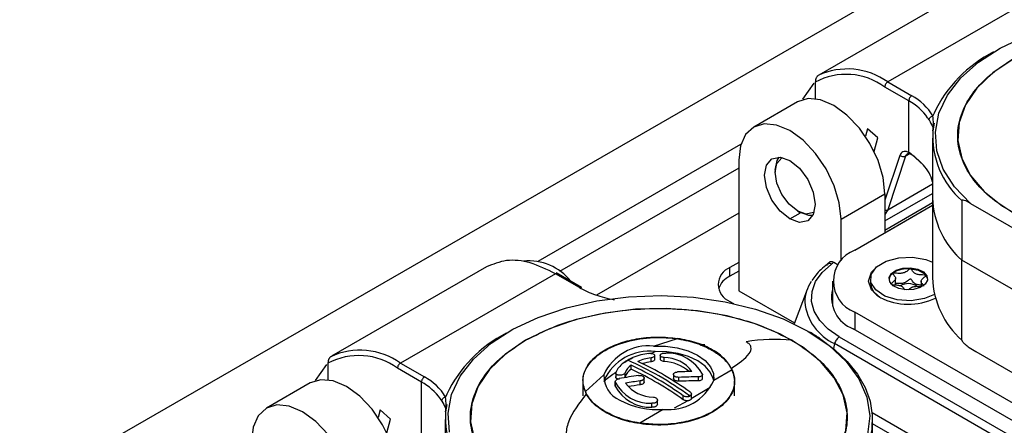
# Model space of a CAD drawing. Units: millimetres. Extents: x 0 to 420, y 0 to 297.
# Drawn here: x 369 to 383, y 270 to 276 of the extents above; entities that cross this region are included whole.
import ezdxf

# ---------------------------------------------------------------- set-up
doc = ezdxf.new("R2010")
doc.units = ezdxf.units.MM
doc.layers.add('SLD-0', color=7, linetype='Continuous')

msp = doc.modelspace()

# ---------------------------------------------------------------- linework, layer by layer
at = {"layer": 'SLD-0'}
for p, q in [((391.0412, 281.9543), (338.7153, 251.7472)), ((382.4029, 276.3398), (380.1543, 275.0417)), ((383.4028, 276.2408), (381.1542, 274.9427)), ((379.9217, 274.6906), (380.085, 274.923)), ((380.1022, 274.9404), (380.1022, 274.6998)), ((381.1542, 274.9427), (381.5024, 274.7416)), ((381.46, 274.6682), (381.1118, 274.8692)), ((379.846, 274.6548), (379.2096, 274.2874)), ((381.46, 273.9191), (381.46, 274.6682)), ((381.8258, 274.4899), (381.8107, 274.4505)), ((381.8266, 274.3433), (381.8092, 274.2342)), ((380.8596, 274.2627), (380.8304, 274.1537)), ((381.0099, 274.1295), (380.8596, 274.2627)), ((376.0824, 272.3391), (379.0241, 274.0373)), ((380.9572, 273.933), (381.0099, 274.1295)), ((381.8035, 274.1253), (381.8035, 273.2598)), ((380.9479, 273.952), (380.965, 273.9619)), ((381.4852, 273.9043), (381.414, 273.8632)), ((381.4573, 273.9106), (381.489, 273.9034)), ((381.6709, 273.7361), (381.5042, 273.8902)), ((378.9921, 273.8067), (378.9921, 271.9123)), ((381.3313, 273.8771), (381.1134, 273.2267)), ((381.414, 273.8632), (381.154, 273.0868)), ((382.2249, 273.8439), (382.225, 273.8435)), ((378.9921, 273.6922), (376.3914, 272.1908)), ((379.5224, 273.6638), (379.5224, 273.6311)), ((381.154, 273.0868), (381.8035, 273.4617)), ((380.477, 272.9494), (381.1134, 273.3168)), ((381.1134, 272.927), (381.8035, 273.3254)), ((381.1134, 273.3168), (381.1134, 272.7534)), ((381.8035, 273.1861), (381.1134, 272.7877)), ((381.8035, 273.2598), (381.8035, 272.1003)), ((382.2299, 273.2195), (382.2299, 272.354)), ((382.3558, 273.1795), (383.2086, 272.6872)), ((378.9921, 273.039), (376.9284, 271.8476)), ((379.7346, 272.9534), (379.8904, 273.0434)), ((379.8476, 273.0678), (379.8759, 273.0514)), ((380.675, 272.5003), (381.8035, 273.1518)), ((381.1134, 272.7539), (381.8035, 273.1522)), ((381.154, 273.0868), (381.1134, 273.0188)), ((380.477, 272.3444), (380.477, 272.9494)), ((378.9921, 272.3205), (378.8648, 272.247)), ((380.3179, 272.3335), (380.2861, 272.3012)), ((380.3704, 272.3251), (380.4328, 272.289)), ((383.3344, 271.7164), (382.2299, 272.354)), ((382.2299, 271.1945), (382.2299, 272.354)), ((375.3318, 272.2577), (373.0832, 270.9596)), ((376.71, 271.9607), (376.3418, 272.1732)), ((378.8648, 272.1245), (378.8648, 272.247)), ((378.9921, 272.198), (378.8648, 272.1245)), ((381.4857, 272.2298), (381.4833, 272.2299)), ((376.3317, 272.1587), (374.0831, 270.8606)), ((376.6799, 271.9577), (376.3317, 272.1587)), ((380.3528, 272.0513), (380.3528, 271.6822)), ((380.9028, 272.084), (380.9028, 272.0268)), ((381.2286, 272.1661), (381.227, 272.1648)), ((381.2679, 271.9968), (381.2679, 272.0875)), ((381.6377, 272.0511), (381.6377, 271.9721)), ((378.9921, 271.9123), (379.8017, 271.4449)), ((379.9839, 271.9295), (379.7964, 271.4306)), ((378.8648, 271.7572), (378.915, 271.7282)), ((384.1257, 269.6102), (380.675, 271.6023)), ((380.675, 271.6023), (380.675, 271.3451)), ((384.1257, 269.353), (380.6538, 271.3573)), ((377.756, 271.1089), (378.1061, 271.2196)), ((380.4518, 271.2407), (383.9237, 269.2365)), ((377.7187, 271.0026), (377.7818, 271.0275)), ((380.3841, 271.1434), (380.3681, 271.0728)), ((383.856, 269.1392), (380.3841, 271.1434)), ((382.4346, 271.0273), (383.1297, 270.6261)), ((377.7193, 270.8801), (377.7193, 270.9373)), ((377.7724, 270.9059), (377.7724, 270.9762)), ((377.8533, 270.9806), (377.8533, 270.9103)), ((377.9111, 270.884), (377.9111, 270.9411)), ((372.8506, 270.6086), (373.0139, 270.8409)), ((373.0312, 270.8584), (373.0312, 270.6178)), ((374.3889, 270.5861), (374.0407, 270.7871)), ((374.0831, 270.8606), (374.4313, 270.6596)), ((377.4317, 270.7726), (377.4317, 270.8298)), ((378.8967, 270.7652), (378.6294, 270.6092)), ((376.7324, 270.6045), (376.7324, 270.3849)), ((376.7669, 270.4468), (377.0357, 270.6911)), ((377.1995, 270.5966), (377.1995, 270.5332)), ((377.2071, 270.729), (377.2071, 270.6586)), ((377.3424, 270.6625), (377.3424, 270.7197)), ((377.561, 270.5455), (377.561, 270.6026)), ((377.6188, 270.5842), (377.6188, 270.6452)), ((378.046, 270.6968), (378.046, 270.6358)), ((378.1253, 270.5971), (378.1253, 270.6542)), ((378.4076, 270.6036), (378.4076, 270.6607)), ((378.4654, 270.6365), (378.4654, 270.6998)), ((378.9324, 270.3849), (378.9324, 270.6045)), ((372.7749, 270.5727), (372.1385, 270.2054)), ((374.3889, 269.8371), (374.3889, 270.5861)), ((377.2003, 270.5271), (377.2003, 270.5842)), ((377.2003, 270.5271), (377.201, 270.5334)), ((378.5771, 270.5068), (378.3031, 270.343)), ((374.7547, 270.4079), (374.7396, 270.3685)), ((377.8116, 270.2586), (377.8116, 270.329)), ((378.2522, 270.314), (378.055, 270.2056)), ((378.188, 270.3298), (378.188, 270.387)), ((378.3051, 270.3324), (378.3051, 270.4153)), ((373.7885, 270.1807), (373.7593, 270.0716)), ((373.9388, 270.0474), (373.7885, 270.1807)), ((374.7555, 270.2613), (374.7382, 270.1521)), ((377.8979, 270.1889), (377.555, 269.99)), ((377.7323, 270.2199), (377.7323, 270.2771)), ((373.8862, 269.851), (373.9388, 270.0474)), ((374.7324, 270.0433), (374.7324, 269.1777)), ((377.0546, 270.1479), (377.0546, 270.1555)), ((380.9273, 270.1459), (383.7193, 268.5341)), ((380.9324, 269.6827), (380.9324, 270.0433)), ((377.5534, 269.9827), (377.555, 269.99)), ((383.7014, 268.383), (380.9324, 269.9815))]:
    msp.add_line(p, q, dxfattribs=at)
at = {"layer": 'SLD-0', "flags": 128}
for points in [[(382.3558, 273.1795), (382.1248, 273.4182), (381.9603, 273.6745), (381.8664, 273.9424), (381.8451, 274.2155), (381.8971, 274.4873), (382.0211, 274.7511), (382.2142, 275.0007), (382.4716, 275.2302), (382.7873, 275.4339), (383.1536, 275.6071), (383.5619, 275.7456), (384.0023, 275.8461), (384.4642, 275.9062)], [(382.9708, 275.2737), (382.679, 275.0749), (382.4479, 274.851), (382.2838, 274.6082), (382.1912, 274.3532), (382.1725, 274.0928), (382.2284, 273.8342), (382.3572, 273.5844), (382.5554, 273.3503), (382.8178, 273.1382), (383.137, 272.9539), (383.5044, 272.8025), (383.9099, 272.688), (384.3426, 272.6137), (384.7905, 272.5814), (385.2416, 272.5922), (385.6834, 272.6457), (386.104, 272.7404), (386.4918, 272.8738), (386.8362, 273.0422)], [(381.1134, 273.3168), (381.0881, 273.5533), (381.0139, 273.8029), (380.8959, 274.0486), (380.7422, 274.2736), (380.5631, 274.4626), (380.3709, 274.6028), (380.1788, 274.6845), (379.9997, 274.7022), (379.846, 274.6548)], [(380.477, 272.9494), (380.4517, 273.1859), (380.3775, 273.4355), (380.2596, 273.6812), (380.1058, 273.9062), (379.9267, 274.0953), (379.7346, 274.2354), (379.5424, 274.3171), (379.3633, 274.3349), (379.2096, 274.2874), (379.0916, 274.1779), (379.0174, 274.014), (378.9921, 273.8067)], [(379.7346, 272.9534), (379.5938, 273.067), (379.4746, 273.2279), (379.3948, 273.4117), (379.3669, 273.5903), (379.3948, 273.7366), (379.4746, 273.8284), (379.5938, 273.8516), (379.7346, 273.8026)], [(379.5224, 273.6638), (379.5493, 273.8045), (379.5789, 273.8526)], [(379.5224, 273.6311), (379.5472, 273.7606), (379.6177, 273.8417), (379.6263, 273.8463)], [(379.7346, 273.8026), (379.8753, 273.6891), (379.9946, 273.5282), (380.0743, 273.3444), (380.1022, 273.1658), (380.0743, 273.0194), (379.9946, 272.9277), (379.8753, 272.9045), (379.7346, 272.9534)], [(380.0859, 273.0501), (380.0777, 273.045), (379.9722, 273.0245), (379.8477, 273.0677), (379.7232, 273.1682), (379.6177, 273.3105), (379.5472, 273.4731), (379.5224, 273.6311)], [(380.0677, 273.006), (380.0113, 273.0044), (379.876, 273.0514), (379.8759, 273.0514)], [(381.8329, 271.8545), (381.6875, 271.7968), (381.492, 271.7673), (381.2912, 271.7805), (381.1122, 271.8347), (380.9792, 271.9225), (380.9102, 272.0322), (380.9144, 272.1489), (380.9914, 272.2568), (381.1307, 272.3413), (381.3135, 272.3911), (381.5151, 272.3994), (381.5151, 272.3994)], [(381.5151, 272.3994), (381.7083, 272.3651), (381.8035, 272.3286)], [(380.4518, 271.2407), (380.2914, 271.3519), (380.1682, 271.4779), (380.0864, 271.6146), (380.0486, 271.7576), (380.056, 271.9023), (380.1084, 272.0437), (380.2041, 272.1774), (380.34, 272.299)], [(381.0427, 271.8145), (380.917, 271.9232), (380.8728, 272.0513), (380.917, 272.1794), (380.9744, 272.2406)], [(381.4845, 272.2446), (381.5886, 272.2253), (381.672, 272.1846), (381.722, 272.1285), (381.731, 272.0657), (381.6977, 272.0056), (381.6271, 271.9575), (381.53, 271.9286), (381.4211, 271.9234), (381.3171, 271.9426), (381.2337, 271.9833), (381.1837, 272.0394), (381.1746, 272.1023), (381.2079, 272.1623), (381.2785, 272.2105), (381.3757, 272.2393), (381.4845, 272.2446)], [(381.4857, 272.2298), (381.5958, 272.2083), (381.6813, 272.1627), (381.7273, 272.1011), (381.7325, 272.0766)], [(374.7953, 269.8604), (374.7741, 270.1335), (374.8261, 270.4052), (374.9501, 270.669), (375.1431, 270.9187), (375.4005, 271.1481), (375.7162, 271.3519), (376.0826, 271.5251), (376.4908, 271.6636), (376.9312, 271.7641), (377.3932, 271.8241), (377.8657, 271.8423), (378.3374, 271.8182), (378.797, 271.7524), (379.2335, 271.6464), (379.6364, 271.5028), (379.9962, 271.325), (380.3041, 271.1174), (380.5529, 270.8847), (380.7364, 270.6328), (380.8505, 270.3674), (380.8923, 270.0951), (380.8607, 269.8224)], [(379.7652, 268.9602), (380.0569, 269.1591), (380.288, 269.3829), (380.4521, 269.6257), (380.5447, 269.8808), (380.5634, 270.1411), (380.5076, 270.3998), (380.3788, 270.6495), (380.1805, 270.8836), (379.9182, 271.0957), (379.599, 271.28), (379.2316, 271.4314), (378.826, 271.5459), (378.3933, 271.6203), (377.9454, 271.6525), (377.4943, 271.6417), (377.0525, 271.5882), (376.632, 271.4935), (376.2442, 271.3601), (375.8997, 271.1917)], [(375.8997, 271.1917), (375.6079, 270.9928), (375.3769, 270.769), (375.2128, 270.5262), (375.1201, 270.2711), (375.1015, 270.0107), (375.1573, 269.7521), (375.2861, 269.5024), (375.4844, 269.2682), (375.7467, 269.0561), (376.0659, 268.8719), (376.4333, 268.7204), (376.8389, 268.606), (377.2715, 268.5316), (377.7195, 268.4994), (378.1705, 268.5102), (378.6123, 268.5636), (379.0329, 268.6584), (379.4207, 268.7918), (379.7652, 268.9602)], [(380.1665, 271.221), (380.3838, 271.0598), (380.5678, 270.8854), (380.7161, 270.7), (380.827, 270.5061), (380.8988, 270.3061), (380.9307, 270.1028), (380.9223, 269.8986), (380.8736, 269.6963)], [(377.756, 271.1089), (377.931, 271.1075), (378.1012, 271.0842), (378.2586, 271.04), (378.3956, 270.9772), (378.5057, 270.8987), (378.5835, 270.8082), (378.6254, 270.7101), (378.6294, 270.6092)], [(378.6292, 270.6079), (378.6232, 270.6365), (378.5801, 270.7309), (378.5036, 270.8179), (378.3971, 270.8937), (378.2654, 270.9549), (378.1143, 270.9988), (377.9507, 271.0233), (377.7818, 271.0275)], [(374.0423, 269.2348), (374.017, 269.4713), (373.9429, 269.7209), (373.8249, 269.9666), (373.6711, 270.1916), (373.492, 270.3806), (373.2999, 270.5208), (373.1077, 270.6025), (372.9286, 270.6202), (372.7749, 270.5727)], [(373.4059, 268.8674), (373.3806, 269.1039), (373.3065, 269.3535), (373.1885, 269.5992), (373.0347, 269.8242), (372.8556, 270.0132), (372.6635, 270.1534), (372.4713, 270.2351), (372.2923, 270.2528), (372.1385, 270.2053), (372.0205, 270.0959), (371.9463, 269.9319), (371.921, 269.7246)]]:
    msp.add_lwpolyline(points, dxfattribs=at)
at = {"layer": 'SLD-0'}
for centre, radius, start, end in [((383.5763, 273.6514), 1.941, 117.1671, 154.40585), ((380.5504, 274.1028), 0.95, 53.77949, 118.14797), ((380.5701, 274.1315), 0.9996, 54.24415, 115.18822), ((381.1983, 274.8662), 0.0866, 148.85627, 178.0435), ((381.2, 274.8692), 0.0866, 121.95467, 151.14439), ((381.5482, 274.6682), 0.0866, 121.95467, 151.14439), ((381.1225, 274.0307), 0.8061, 31.38655, 61.88441), ((381.5465, 274.6652), 0.0866, 148.85635, 178.04348), ((381.0774, 273.9644), 0.801, 34.99628, 61.46804), ((381.2838, 274.1282), 0.5382, 29.20733, 33.31187), ((383.0525, 274.1551), 1.2457, 176.36033, 228.67775), ((381.3032, 273.379), 0.5125, 12.55426, 44.15891), ((383.0724, 273.3039), 1.2697, 181.99047, 228.42786), ((383.0685, 273.302), 1.2657, 181.9134, 228.50493), ((380.8454, 272.0513), 0.4803, 110.78342, 249.21658), ((375.9441, 271.5654), 0.7799, 38.41451, 95.45997), ((378.9578, 272.0021), 0.262, 110.78342, 249.21658), ((381.4453, 271.8415), 0.3903, 84.41272, 123.73849), ((379.0076, 271.8281), 0.329, 115.72852, 159.96368), ((380.508, 271.7378), 0.5579, 146.34897, 178.94123), ((381.1696, 272.0497), 0.2677, 184.91129, 244.31438), ((381.3004, 272.0594), 0.1284, 124.86172, 172.31557), ((383.0685, 272.1426), 1.2657, 181.9134, 228.50493), ((380.8283, 271.8146), 0.4894, 166.3026, 249.108), ((381.4524, 271.7895), 0.2257, 55.3534, 121.07682), ((380.6916, 271.8221), 0.745, 185.6948, 245.62534), ((381.4537, 272.6107), 0.8959, 242.6936, 295.96335), ((376.5053, 269.5694), 1.941, 117.1671, 154.40585), ((379.5116, 268.7965), 2.4085, 83.95597, 99.80224), ((378.6375, 268.9033), 2.7766, 56.58594, 60.03205), ((380.5444, 271.1055), 0.1647, 144.90821, 166.68916), ((380.5234, 271.124), 0.1369, 121.48776, 146.15919), ((373.499, 270.0494), 0.9996, 54.24415, 115.18822), ((377.6935, 270.3113), 0.7216, 82.9728, 155.73146), ((377.686, 270.3998), 0.7126, 84.36431, 155.86379), ((373.4793, 270.0207), 0.95, 53.77949, 118.14797), ((377.6821, 270.3865), 0.5987, 112.12129, 128.18297), ((375.5974, 266.8185), 4.4568, 59.90126, 66.36629), ((377.8037, 270.0922), 0.917, 97.21611, 112.23292), ((377.8083, 270.2293), 0.7135, 97.16462, 113.07604), ((375.4182, 266.4138), 4.9449, 54.56815, 64.73651), ((377.9111, 270.4399), 0.5013, 36.56422, 90.00515), ((377.8839, 270.297), 0.5876, 48.61222, 87.34642), ((377.9545, 270.4306), 0.5768, 27.82581, 92.17957), ((374.1272, 270.7842), 0.0866, 148.85627, 178.0435), ((374.1289, 270.7872), 0.0866, 121.95467, 151.14439), ((377.5136, 270.5931), 0.3321, 127.364, 156.58003), ((377.5871, 270.6126), 0.267, 125.57949, 156.35163), ((377.5871, 270.5554), 0.267, 125.57949, 156.35163), ((375.3213, 266.3578), 4.9449, 54.56815, 64.73651), ((375.3213, 266.3006), 4.9449, 54.56815, 64.73651), ((377.8181, 270.1245), 0.762, 97.44536, 106.92493), ((378.3868, 264.575), 6.1639, 90.67939, 92.6313), ((374.4754, 270.5832), 0.0866, 148.85635, 178.04348), ((374.4772, 270.5862), 0.0866, 121.95467, 151.14439), ((374.0515, 269.9486), 0.8061, 31.38655, 61.88441), ((377.4157, 270.6727), 0.3804, 177.21775, 246.94698), ((378.4057, 264.3572), 6.3827, 97.79954, 100.36555), ((378.4262, 264.2853), 6.3763, 97.79881, 99.70711), ((375.1511, 266.0452), 5.3496, 54.22692, 59.91911), ((377.9753, 270.901), 0.7162, 263.79593, 335.95847), ((378.4079, 264.5102), 6.1505, 90.00277, 92.63296), ((378.4079, 264.4531), 6.1505, 90.00277, 92.63296), ((374.0063, 269.8824), 0.801, 34.99628, 61.46804), ((377.7104, 270.8534), 0.5768, 207.82581, 272.17957), ((377.7104, 270.7963), 0.5768, 207.82581, 272.17957), ((377.7537, 270.8689), 0.5013, 216.56422, 270.00515), ((378.4257, 264.2319), 6.3725, 97.79844, 99.3773), ((374.2127, 270.0462), 0.5382, 29.20733, 33.31187), ((377.818, 271.3683), 1.1821, 242.20196, 273.87475), ((375.9814, 270.073), 1.2457, 176.36033, 228.67775)]:
    msp.add_arc(centre, radius, start, end, dxfattribs=at)
for points in [[(382.9708, 273.0422), (382.8515, 273.1194), (382.6129, 273.2738), (382.3629, 273.5508), (382.2052, 273.848), (382.1527, 274.158), (382.2052, 274.4679), (382.3629, 274.7652), (382.6129, 275.0422), (382.8515, 275.1966), (382.9708, 275.2737)], [(381.7536, 274.3909), (381.7544, 274.3974), (381.7562, 274.4106), (381.7694, 274.4293), (381.7882, 274.4441), (381.8032, 274.4484), (381.8107, 274.4505)], [(381.414, 273.8632), (381.4079, 273.8605), (381.3955, 273.8553), (381.3722, 273.8561), (381.349, 273.8631), (381.3372, 273.8724), (381.3313, 273.8771)], [(376.6799, 271.9577), (376.6856, 271.9603), (376.6968, 271.9654), (376.7056, 271.9622), (376.71, 271.9607)], [(375.8997, 271.1917), (376.0334, 271.2606), (376.3008, 271.3983), (376.7806, 271.5426), (377.2955, 271.6337), (377.8324, 271.6639), (378.3693, 271.6337), (378.8843, 271.5426), (379.3641, 271.3983), (379.6315, 271.2606), (379.7652, 271.1917)], [(375.8997, 268.9602), (375.7804, 269.0374), (375.5418, 269.1917), (375.2918, 269.4687), (375.1341, 269.766), (375.0816, 270.0759), (375.1341, 270.3859), (375.2918, 270.6832), (375.5418, 270.9602), (375.7804, 271.1145), (375.8997, 271.1917)], [(378.8967, 270.7652), (378.8647, 270.8186), (378.8009, 270.9254), (378.6166, 271.0592), (378.384, 271.165), (378.1987, 271.2014), (378.1061, 271.2196)], [(379.7652, 271.1917), (379.8845, 271.1145), (380.1231, 270.9602), (380.3731, 270.6832), (380.5308, 270.3859), (380.5832, 270.0759), (380.5308, 269.766), (380.3731, 269.4687), (380.1231, 269.1917), (379.8845, 269.0374), (379.7652, 268.9602)], [(374.6825, 270.3088), (374.6834, 270.3154), (374.6851, 270.3286), (374.6983, 270.3472), (374.7172, 270.3621), (374.7321, 270.3663), (374.7396, 270.3685)], [(377.0546, 270.1555), (376.9897, 270.1985), (376.8599, 270.2844), (376.7979, 270.3927), (376.7669, 270.4468)], [(377.555, 269.99), (377.4621, 270.008), (377.2762, 270.0439), (377.1285, 270.1183), (377.0546, 270.1555)]]:
    msp.add_open_spline(points, degree=3, dxfattribs=at)
for points, knots in [([(380.1447, 275.036), (380.1423, 275.0344), (380.1373, 275.0312), (380.1302, 275.0238), (380.1234, 275.0147), (380.1142, 274.9986), (380.1045, 274.9723), (380.103, 274.9519), (380.1022, 274.9404)], [0, 0, 0, 0, 0.087761, 0.1795021, 0.2774911, 0.3835498, 0.6544295, 1, 1, 1, 1]), ([(381.7536, 274.3909), (381.7734, 274.3565), (381.8132, 274.2876), (381.8106, 274.252), (381.8092, 274.2342)], [0, 0, 0, 0, 0.498371, 1, 1, 1, 1]), ([(381.8092, 274.2342), (381.8132, 274.2668), (381.8209, 274.3309), (381.8141, 274.4111), (381.8107, 274.4505)], [0, 0, 0, 0, 0.5080437, 1, 1, 1, 1]), ([(381.46, 273.9191), (381.444, 273.9254), (381.412, 273.9379), (381.3727, 273.9326), (381.3454, 273.9107), (381.336, 273.8883), (381.3313, 273.8771)], [0, 0, 0, 0, 0.2769112, 0.5560366, 0.7769774, 1, 1, 1, 1]), ([(381.414, 273.8632), (381.4156, 273.8673), (381.4181, 273.874), (381.4244, 273.8856), (381.4365, 273.9029), (381.449, 273.9075), (381.4573, 273.9106)], [0, 0, 0, 0, 0.1563523, 0.2482177, 0.4966985, 1, 1, 1, 1]), ([(381.5042, 273.8902), (381.4993, 273.8942), (381.4913, 273.9007), (381.4797, 273.9084), (381.4699, 273.9142), (381.4633, 273.9175), (381.46, 273.9191)], [0, 0, 0, 0, 0.3416096, 0.5617765, 0.7812376, 1, 1, 1, 1]), ([(381.489, 273.9034), (381.4857, 273.9023), (381.4804, 273.9005), (381.4739, 273.9012), (381.4693, 273.9029), (381.4655, 273.9058), (381.4616, 273.9108), (381.4606, 273.9158), (381.46, 273.9191)], [0, 0, 0, 0, 0.2387697, 0.3679336, 0.5002022, 0.6314762, 0.7599326, 1, 1, 1, 1]), ([(381.4705, 273.9025), (381.4765, 273.9001), (381.4886, 273.8952), (381.5011, 273.8861), (381.5074, 273.8816)], [0, 0, 0, 0, 0.4932215, 1, 1, 1, 1]), ([(381.5148, 273.8804), (381.5147, 273.8804), (381.513, 273.8799), (381.51, 273.8804), (381.5063, 273.882), (381.504, 273.8854), (381.5041, 273.8886), (381.5042, 273.8902)], [0, 0, 0, 0, 0.0088564, 0.2381431, 0.4746922, 0.747913, 1, 1, 1, 1]), ([(381.5194, 273.8816), (381.5458, 273.8578), (381.5986, 273.8101), (381.6468, 273.7608), (381.6709, 273.7361)], [0, 0, 0, 0, 0.4984643, 1, 1, 1, 1]), ([(382.3558, 273.1795), (382.3242, 273.197), (382.2845, 273.219), (382.2434, 273.2284), (382.2333, 273.2261), (382.2303, 273.223), (382.23, 273.2206), (382.2299, 273.2195)], [0, 0, 0, 0, 0.70571598, 0.88735129, 0.95087974, 0.97731968, 1, 1, 1, 1]), ([(381.1134, 273.0807), (381.1207, 273.0801), (381.1358, 273.0787), (381.1478, 273.0841), (381.154, 273.0868)], [0, 0, 0, 0, 0.4857293, 1, 1, 1, 1]), ([(376.3317, 272.1587), (376.2086, 272.2187), (375.9622, 272.3386), (375.6135, 272.3731), (375.4257, 272.2962), (375.3318, 272.2577)], [0, 0, 0, 0, 0.3333676, 0.6667353, 1, 1, 1, 1]), ([(380.3154, 272.3285), (380.3188, 272.3308), (380.3276, 272.3366), (380.3468, 272.3363), (380.3625, 272.3288), (380.3704, 272.3251)], [0, 0, 0, 0, 0.2418032, 0.6195687, 1, 1, 1, 1]), ([(380.34, 272.299), (380.3461, 272.3037), (380.357, 272.3121), (380.3663, 272.3211), (380.3704, 272.3251)], [0, 0, 0, 0, 0.5606349, 1, 1, 1, 1]), ([(380.2806, 272.2978), (380.2468, 272.2715), (380.1541, 272.1992), (380.0916, 272.113), (380.0518, 272.0582)], [0, 0, 0, 0, 0.3640231, 1, 1, 1, 1]), ([(380.2844, 272.2988), (380.2812, 272.2972), (380.2719, 272.2924), (380.2675, 272.2819), (380.2646, 272.2749)], [0, 0, 0, 0, 0.3363232, 1, 1, 1, 1]), ([(380.34, 272.299), (380.3317, 272.3019), (380.315, 272.3077), (380.2954, 272.3067), (380.2871, 272.3007), (380.2844, 272.2988)], [0, 0, 0, 0, 0.4010841, 0.8021683, 1, 1, 1, 1]), ([(381.4833, 272.2299), (381.4822, 272.2298), (381.4796, 272.2295), (381.4751, 272.2277), (381.4652, 272.2219), (381.4437, 272.2035), (381.4133, 272.1776), (381.3562, 272.1618), (381.3047, 272.1632), (381.266, 272.1669), (381.2423, 272.1683), (381.233, 272.1675), (381.2299, 272.1667), (381.2287, 272.1661), (381.2286, 272.1661)], [0, 0, 0, 0, 0.0115616, 0.0254651, 0.0532307, 0.1511598, 0.4062936, 0.5761284, 0.7506586, 0.9058798, 0.9672532, 0.9845657, 0.9984309, 1, 1, 1, 1]), ([(381.6794, 271.9766), (381.6794, 271.9768), (381.6796, 271.9798), (381.6697, 271.994), (381.648, 272.0181), (381.6292, 272.0578), (381.6628, 272.094), (381.6944, 272.1145), (381.7088, 272.1275), (381.7103, 272.1315), (381.71, 272.1333), (381.7085, 272.1349), (381.7057, 272.1362), (381.7018, 272.1373), (381.6938, 272.1386), (381.6714, 272.1402), (381.6332, 272.1416), (381.5825, 272.1469), (381.5332, 272.1699), (381.5138, 272.1991), (381.4998, 272.22), (381.4923, 272.2271), (381.4883, 272.2292), (381.4865, 272.2296), (381.4857, 272.2298)], [0, 0, 0, 0, 0.00211091, 0.02594376, 0.12740378, 0.24283904, 0.35829172, 0.45961113, 0.48334777, 0.48908891, 0.49402965, 0.49873923, 0.504606, 0.51167723, 0.52015807, 0.54556496, 0.62369071, 0.71134007, 0.79661879, 0.92468442, 0.97368603, 0.99048543, 0.99556295, 1, 1, 1, 1]), ([(376.3317, 272.1585), (376.3373, 272.161), (376.3485, 272.1662), (376.3573, 272.163), (376.3616, 272.1615)], [0, 0, 0, 0, 0.5002089, 1, 1, 1, 1]), ([(381.227, 272.1648), (381.2267, 272.1643), (381.226, 272.1632), (381.2261, 272.1592), (381.235, 272.1446), (381.258, 272.1205), (381.2763, 272.0808), (381.2429, 272.0447), (381.2111, 272.0241), (381.1968, 272.0111), (381.1951, 272.0071), (381.1955, 272.0058), (381.1957, 272.0052)], [0, 0, 0, 0, 0.0093682, 0.0202154, 0.0677164, 0.2697295, 0.4993524, 0.7290144, 0.9307016, 0.9779792, 0.9898396, 1, 1, 1, 1]), ([(381.6377, 271.9933), (381.6368, 271.9933), (381.6184, 271.9944), (381.5824, 271.9984), (381.5332, 272.0212), (381.5138, 272.0505), (381.4997, 272.0715), (381.492, 272.0789), (381.4874, 272.0809), (381.4842, 272.0815), (381.4805, 272.0811), (381.4755, 272.0794), (381.4654, 272.0734), (381.4437, 272.0549), (381.4133, 272.029), (381.3562, 272.0132), (381.3087, 272.0146), (381.2796, 272.017), (381.2679, 272.0179)], [0, 0, 0, 0, 0.0054966, 0.1123189, 0.216252, 0.3723315, 0.432052, 0.454292, 0.4608221, 0.4665863, 0.4740407, 0.4830053, 0.5013779, 0.5613356, 0.7175431, 0.8215257, 0.928383, 1, 1, 1, 1]), ([(376.6799, 271.9577), (376.7549, 271.9194), (376.9047, 271.8429), (377.0911, 271.8008), (377.1843, 271.7797)], [0, 0, 0, 0, 0.4999821, 1, 1, 1, 1]), ([(381.2226, 271.9993), (381.2229, 271.9993), (381.2387, 271.9978), (381.2723, 271.9973), (381.3229, 271.9917), (381.3726, 271.9689), (381.3885, 271.9428), (381.4004, 271.9272), (381.402, 271.9252)], [0, 0, 0, 0, 0.0036393, 0.1991568, 0.4186979, 0.632317, 0.9531474, 1, 1, 1, 1]), ([(381.4503, 271.9255), (381.4512, 271.9262), (381.4675, 271.9388), (381.4919, 271.9611), (381.5492, 271.9769), (381.5968, 271.9755), (381.6259, 271.9731), (381.6377, 271.9721)], [0, 0, 0, 0, 0.0200175, 0.3684533, 0.6003806, 0.8387505, 1, 1, 1, 1]), ([(376.7669, 270.4468), (376.7513, 270.4958), (376.7168, 270.6038), (376.757, 270.7695), (376.8705, 270.9271), (377.046, 271.0587), (377.274, 271.16), (377.539, 271.2234), (377.8248, 271.2486), (378.0124, 271.2292), (378.1061, 271.2196)], [0, 0, 0, 0, 0.1133402, 0.2499893, 0.3749783, 0.4999848, 0.6249914, 0.7499804, 0.8751649, 1, 1, 1, 1]), ([(376.7802, 270.4118), (376.7565, 270.4784), (376.7059, 270.6212), (376.796, 270.8502), (377.0335, 271.0576), (377.3938, 271.1961), (377.7884, 271.2441), (378.1388, 271.2159), (378.4139, 271.1454), (378.5491, 271.0769), (378.6103, 271.0459)], [0, 0, 0, 0, 0.1206876, 0.2587063, 0.4073646, 0.5560291, 0.6940637, 0.8147718, 0.9162886, 1, 1, 1, 1]), ([(378.8834, 270.7843), (378.9862, 270.8542), (379.1315, 270.9529), (379.1842, 271.0716), (379.1546, 271.1334), (379.1183, 271.1584), (379.1015, 271.1699)], [0, 0, 0, 0, 0.5888447, 0.8317034, 0.9222105, 1, 1, 1, 1]), ([(382.2299, 271.1945), (382.2301, 271.1929), (382.2304, 271.1893), (382.2342, 271.1801), (382.2488, 271.1592), (382.2843, 271.1263), (382.3488, 271.0783), (382.4018, 271.0468), (382.4346, 271.0273)], [0, 0, 0, 0, 0.01861013, 0.04070929, 0.09619117, 0.26555324, 0.54652054, 1, 1, 1, 1]), ([(378.5017, 271.1259), (378.4906, 271.1264), (378.4676, 271.1276), (378.4438, 271.1307), (378.4314, 271.1323)], [0, 0, 0, 0, 0.48261277, 1, 1, 1, 1]), ([(378.6103, 271.0459), (378.6642, 271.0111), (378.7836, 270.934), (378.8481, 270.8373), (378.8834, 270.7843)], [0, 0, 0, 0, 0.4522511, 1, 1, 1, 1]), ([(373.0736, 270.954), (373.0712, 270.9524), (373.0663, 270.9491), (373.0591, 270.9417), (373.0523, 270.9326), (373.0431, 270.9166), (373.0334, 270.8902), (373.032, 270.8698), (373.0312, 270.8584)], [0, 0, 0, 0, 0.087761, 0.1795021, 0.2774911, 0.3835498, 0.6544295, 1, 1, 1, 1]), ([(377.312, 270.8571), (377.3255, 270.8655), (377.3493, 270.8806), (377.3735, 270.8951), (377.3841, 270.9014)], [0, 0, 0, 0, 0.5629597, 1, 1, 1, 1]), ([(377.3841, 270.9014), (377.3974, 270.909), (377.4215, 270.9224), (377.4459, 270.9354), (377.4567, 270.9411)], [0, 0, 0, 0, 0.5570569, 1, 1, 1, 1]), ([(377.6885, 271.002), (377.6972, 271.0027), (377.7107, 271.0038), (377.7284, 271.0017), (377.7446, 270.9981), (377.7582, 270.992), (377.7677, 270.984), (377.7732, 270.9749), (377.7723, 270.9632), (377.7613, 270.9511), (377.7429, 270.9417), (377.727, 270.9387), (377.7193, 270.9373)], [0, 0, 0, 0, 0.1215661, 0.1864236, 0.2538381, 0.3743702, 0.4415232, 0.5219447, 0.6485324, 0.7676586, 0.8881982, 1, 1, 1, 1]), ([(377.7712, 270.9139), (377.7714, 270.9115), (377.7719, 270.9048), (377.7619, 270.8946), (377.7439, 270.8848), (377.7275, 270.8817), (377.7193, 270.8801)], [0, 0, 0, 0, 0.1597741, 0.441102, 0.7200024, 1, 1, 1, 1]), ([(377.9111, 270.9411), (377.903, 270.9423), (377.8863, 270.9447), (377.8673, 270.9534), (377.8572, 270.9626), (377.8532, 270.971), (377.853, 270.9788), (377.8568, 270.9866), (377.8654, 270.9946), (377.8775, 271.0007), (377.8922, 271.0049), (377.9097, 271.0078), (377.9235, 271.0073), (377.9326, 271.0069)], [0, 0, 0, 0, 0.1161816, 0.2383895, 0.3435371, 0.4089439, 0.482778, 0.5659767, 0.6370549, 0.7424086, 0.8099048, 0.875421, 1, 1, 1, 1]), ([(377.9111, 270.884), (377.9027, 270.8852), (377.886, 270.8877), (377.8666, 270.8967), (377.8547, 270.9073), (377.8544, 270.9147), (377.8543, 270.9179)], [0, 0, 0, 0, 0.2659293, 0.5307684, 0.7983442, 1, 1, 1, 1]), ([(378.8834, 270.7843), (378.9075, 270.7178), (378.9591, 270.5752), (378.8706, 270.3458), (378.634, 270.1377), (378.2738, 269.9983), (377.8784, 269.9496), (377.5272, 269.9777), (377.2513, 270.0482), (377.1158, 270.1168), (377.0546, 270.1479)], [0, 0, 0, 0, 0.12047321, 0.25835555, 0.40698654, 0.55571903, 0.6938645, 0.81467414, 0.916258, 1, 1, 1, 1]), ([(378.8967, 270.7652), (378.9138, 270.7109), (378.9483, 270.6022), (378.9053, 270.4365), (378.7954, 270.2828), (378.6194, 270.1506), (378.3905, 270.0489), (378.1163, 269.9833), (377.828, 269.9604), (377.6402, 269.9808), (377.555, 269.99)], [0, 0, 0, 0, 0.1248401, 0.2500198, 0.3750091, 0.5000158, 0.6250224, 0.7500117, 0.8867075, 1, 1, 1, 1]), ([(377.034, 270.5957), (377.0824, 270.6359), (377.1384, 270.6826), (377.1989, 270.7232), (377.2071, 270.7287)], [0, 0, 0, 0, 0.8642454, 1, 1, 1, 1]), ([(377.2003, 270.5842), (377.2, 270.5902), (377.1995, 270.6022), (377.2142, 270.6184), (377.2344, 270.6301), (377.2497, 270.6338), (377.2573, 270.6357)], [0, 0, 0, 0, 0.2808513, 0.5605144, 0.7802088, 1, 1, 1, 1]), ([(377.3424, 270.7197), (377.3397, 270.715), (377.334, 270.7054), (377.3156, 270.694), (377.2963, 270.6873), (377.279, 270.6843), (377.263, 270.6834), (377.2473, 270.6848), (377.2314, 270.6888), (377.2192, 270.6949), (377.2114, 270.7027), (377.2062, 270.7122), (377.2078, 270.72), (377.2088, 270.7251)], [0, 0, 0, 0, 0.1161924, 0.2384202, 0.3435581, 0.4089682, 0.4828112, 0.5659921, 0.6370591, 0.74241, 0.8099037, 0.8754187, 1, 1, 1, 1]), ([(377.2638, 270.6266), (377.2549, 270.6273), (377.2415, 270.6283), (377.227, 270.6337), (377.2181, 270.639), (377.2115, 270.6454), (377.2077, 270.6525), (377.2065, 270.6602), (377.2081, 270.6654), (377.2088, 270.668)], [0, 0, 0, 0, 0.2475136, 0.373668, 0.5011223, 0.6271523, 0.7536487, 0.876678, 1, 1, 1, 1]), ([(377.5395, 270.6808), (377.545, 270.6813), (377.5552, 270.6823), (377.5734, 270.681), (377.5925, 270.6762), (377.6069, 270.6677), (377.6149, 270.6589), (377.6185, 270.6509), (377.6192, 270.6426), (377.6166, 270.6328), (377.6081, 270.6212), (377.5932, 270.6116), (377.5766, 270.6054), (377.5663, 270.6036), (377.561, 270.6026)], [0, 0, 0, 0, 0.0755382, 0.1435019, 0.25623, 0.3684478, 0.4348739, 0.5010277, 0.5669169, 0.6325492, 0.735853, 0.8541103, 0.9236684, 1, 1, 1, 1]), ([(378.1253, 270.6542), (378.12, 270.6542), (378.11, 270.6541), (378.093, 270.6567), (378.0776, 270.6615), (378.0647, 270.6683), (378.0533, 270.6772), (378.0451, 270.6901), (378.046, 270.7033), (378.0523, 270.7131), (378.0612, 270.721), (378.0737, 270.727), (378.0889, 270.7311), (378.0986, 270.732), (378.1039, 270.7324)], [0, 0, 0, 0, 0.0744627, 0.1393494, 0.2400282, 0.3079249, 0.3738888, 0.4994227, 0.6252847, 0.6914378, 0.7595389, 0.860375, 0.9253849, 1, 1, 1, 1]), ([(378.1253, 270.5971), (378.1166, 270.5972), (378.0994, 270.5975), (378.0788, 270.6038), (378.0652, 270.6108), (378.0565, 270.6175), (378.0501, 270.6249), (378.0465, 270.6323), (378.0464, 270.6371), (378.0463, 270.6392)], [0, 0, 0, 0, 0.2183084, 0.4350913, 0.5524129, 0.6669434, 0.7877375, 0.9079009, 1, 1, 1, 1]), ([(378.4646, 270.6998), (378.4648, 270.694), (378.4654, 270.6825), (378.4507, 270.6697), (378.4305, 270.6621), (378.4152, 270.6612), (378.4076, 270.6607)], [0, 0, 0, 0, 0.2808513, 0.5605144, 0.7802088, 1, 1, 1, 1]), ([(378.4639, 270.6367), (378.4639, 270.633), (378.4641, 270.6236), (378.4505, 270.6125), (378.4305, 270.6049), (378.4152, 270.604), (378.4076, 270.6036)], [0, 0, 0, 0, 0.2015907, 0.5120767, 0.7559846, 1, 1, 1, 1]), ([(377.6186, 270.5876), (377.6187, 270.5869), (377.6191, 270.5835), (377.6169, 270.5774), (377.6123, 270.5695), (377.6027, 270.5603), (377.5861, 270.5506), (377.5694, 270.5472), (377.561, 270.5455)], [0, 0, 0, 0, 0.0345886, 0.1827398, 0.3231063, 0.4670876, 0.7325289, 1, 1, 1, 1]), ([(374.7382, 270.1521), (374.7421, 270.1847), (374.7499, 270.2489), (374.743, 270.329), (374.7396, 270.3685)], [0, 0, 0, 0, 0.5080437, 1, 1, 1, 1]), ([(376.7802, 270.4118), (376.6776, 270.2806), (376.5322, 270.0945), (376.4782, 269.8512), (376.5076, 269.7482), (376.5445, 269.7191), (376.5615, 269.7057)], [0, 0, 0, 0, 0.5855704, 0.8299459, 0.9216192, 1, 1, 1, 1]), ([(377.0546, 270.1479), (377.0002, 270.183), (376.8799, 270.2607), (376.8155, 270.3584), (376.7802, 270.4118)], [0, 0, 0, 0, 0.4519598, 1, 1, 1, 1]), ([(377.7538, 270.3677), (377.762, 270.3663), (377.7784, 270.3635), (377.798, 270.3521), (377.8084, 270.3392), (377.8118, 270.3275), (377.8116, 270.3184), (377.8088, 270.3094), (377.8031, 270.3005), (377.7946, 270.2924), (377.7838, 270.2858), (377.7716, 270.2809), (377.7545, 270.2767), (377.7411, 270.2769), (377.7323, 270.2771)], [0, 0, 0, 0, 0.1174859, 0.2344694, 0.355448, 0.4207183, 0.4840102, 0.5473223, 0.613131, 0.6826497, 0.7501642, 0.8156919, 0.8792521, 1, 1, 1, 1]), ([(378.2522, 270.3711), (378.2478, 270.3709), (378.2381, 270.3705), (378.222, 270.3725), (378.2039, 270.3775), (378.1935, 270.3837), (378.188, 270.387)], [0, 0, 0, 0, 0.1916145, 0.4221869, 0.6916739, 1, 1, 1, 1]), ([(378.2522, 270.314), (378.2464, 270.3138), (378.2349, 270.3133), (378.2175, 270.3164), (378.2012, 270.3216), (378.1924, 270.3271), (378.188, 270.3298)], [0, 0, 0, 0, 0.2503371, 0.4993132, 0.7525848, 1, 1, 1, 1]), ([(378.3031, 270.4002), (378.3011, 270.3965), (378.2971, 270.3891), (378.2853, 270.3803), (378.2702, 270.3737), (378.2582, 270.372), (378.2522, 270.3711)], [0, 0, 0, 0, 0.2499098, 0.4997396, 0.7496998, 1, 1, 1, 1]), ([(378.2783, 270.3855), (378.2735, 270.3829), (378.2648, 270.3781), (378.256, 270.3733), (378.2522, 270.3711)], [0, 0, 0, 0, 0.55877372, 1, 1, 1, 1]), ([(378.3031, 270.343), (378.3011, 270.3393), (378.2971, 270.3318), (378.2851, 270.323), (378.2701, 270.3165), (378.2581, 270.3148), (378.2522, 270.314)], [0, 0, 0, 0, 0.2516702, 0.502129, 0.7521363, 1, 1, 1, 1]), ([(378.3031, 270.4002), (378.2985, 270.3974), (378.2903, 270.3926), (378.282, 270.3877), (378.2783, 270.3855)], [0, 0, 0, 0, 0.5612257, 1, 1, 1, 1]), ([(378.285, 270.4429), (378.2896, 270.4391), (378.2984, 270.4318), (378.3043, 270.4197), (378.3057, 270.4091), (378.3039, 270.403), (378.3031, 270.4002)], [0, 0, 0, 0, 0.30822488, 0.57767842, 0.80828453, 1, 1, 1, 1]), ([(374.6825, 270.3088), (374.7024, 270.2745), (374.7422, 270.2055), (374.7395, 270.17), (374.7382, 270.1521)], [0, 0, 0, 0, 0.498371, 1, 1, 1, 1]), ([(377.8106, 270.2661), (377.8109, 270.2646), (377.8123, 270.257), (377.8057, 270.2463), (377.7954, 270.2359), (377.7851, 270.2293), (377.773, 270.2242), (377.7598, 270.2209), (377.746, 270.2192), (377.7369, 270.2197), (377.7323, 270.2199)], [0, 0, 0, 0, 0.0597687, 0.2925352, 0.4111352, 0.5309672, 0.6494648, 0.7683921, 0.8840554, 1, 1, 1, 1])]:
    msp.add_open_spline(points, degree=3, knots=knots, dxfattribs=at)

doc.saveas('drawing.dxf')
